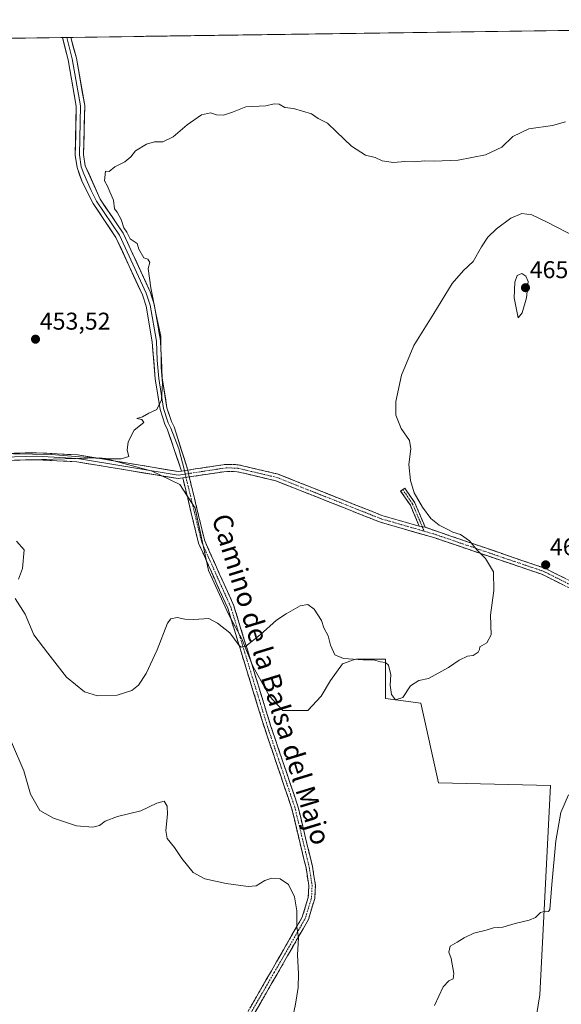
# Model space of a CAD drawing. Units: metres. Extents: x 598281 to 601763, y 4652781 to 4655142.
# Drawn here: x 599859 to 600082, y 4654718 to 4655124 of the extents above; entities that cross this region are included whole.
import ezdxf
from ezdxf.enums import TextEntityAlignment as Align

# ---------------------------------------------------------------- set-up
doc = ezdxf.new("R2010")
doc.units = ezdxf.units.M
doc.header["$MEASUREMENT"] = 0
doc.linetypes.add('TRAZO_Y_PUNTO', pattern=[1, 0.5, -0.25, 0, -0.25])
doc.linetypes.add('TRAZOSX2', pattern=[1.5, 1, -0.5])
for name, color, linetype, lineweight in [('Camino', 19, 'TRAZOSX2', 0), ('Camino Cxs', 19, 'Continuous', 0), ('Camino eje', 19, 'TRAZO_Y_PUNTO', 0), ('Carátula', 7, 'Continuous', 5), ('Cultivos herbáceos CxS', 92, 'Continuous', 0), ('Cultivos leñosos CxS', 92, 'Continuous', 0), ('Curva de nivel normal', 36, 'Continuous', 0), ('Layer 0', 7, 'Continuous', 0), ('Municipio CxS', 142, 'Continuous', 0), ('Punto de cota en terreno', 7, 'Continuous', 0), ('Rótulo de punto de cota en terreno', 19, 'Continuous', 0), ('Texto cartográfico', 19, 'Continuous', 0)]:
    doc.layers.add(name, color=color, linetype=linetype, lineweight=lineweight)
doc.styles.add('Arial', font='txt', dxfattribs={"height": 0.2})

# ---------------------------------------------------------------- blocks, each defined once
blk = doc.blocks.new('*U153')
at = {"layer": 'Cultivos leñosos CxS', "color": 92, "linetype": 'Continuous', "lineweight": 0}
for points in [[(600070.94, 4654709.51, 468.5), (600072.98, 4654721.47, 467.78), (600077.3, 4654807.83, 463.73), (600031.21, 4654808.86, 462.83), (600023.94, 4654841.72, 460.97), (600009.28, 4654843.64, 460.42), (600009.28, 4654859.87, 459.87), (600005.46, 4654859.87, 459.99), (599997.07, 4654859.87, 460.11), (599996.61, 4654859.71, 460.14), (599991.64, 4654857.9, 460.29), (599986.7, 4654850.99, 460.35), (599982.75, 4654844.57, 460.5), (599977.32, 4654838.65, 460.91), (599971.89, 4654838.65, 461.17), (599966.96, 4654838.65, 461.4), (599961.53, 4654844.57, 461.45), (599954.62, 4654856.91, 460.8), (599950.18, 4654868.26, 459.97), (599944.75, 4654878.13, 459.33), (599936.36, 4654896.39, 457.89), (599930.93, 4654922.06, 456.69), (599924.52, 4654931.93, 456.11), (599913.16, 4654937.36, 455.54), (599894.9, 4654942.29, 455.2), (599871.71, 4654944.27, 455.44), (599840.12, 4654944.76, 454.9)], [(599598.01, 4655112.25, 455.78), (600396.32, 4655123.52, 462.39)]]:
    blk.add_polyline3d(points, dxfattribs=at)
blk = doc.blocks.new('*U155')
at = {"layer": 'Cultivos herbáceos CxS', "color": 92, "linetype": 'Continuous', "lineweight": 0}
blk.add_polyline3d([(599840.1189, 4654944.7599, 454.8968), (599871.7059, 4654944.2661, 455.4364), (599894.9027, 4654942.2915, 455.2007), (599913.1639, 4654937.3561, 455.5376), (599924.5155, 4654931.9273, 456.1143), (599930.9313, 4654922.0565, 456.6866), (599936.3599, 4654896.3933, 457.8882), (599944.7501, 4654878.1327, 459.3346), (599950.1787, 4654868.2619, 459.9719), (599954.6205, 4654856.9109, 460.7981), (599961.5301, 4654844.5725, 461.4522), (599966.9589, 4654838.6503, 461.4032), (599971.8945, 4654838.6503, 461.1744), (599977.3235, 4654838.6501, 460.908), (599982.7527, 4654844.5723, 460.4978), (599986.7011, 4654850.9883, 460.3462), (599991.6367, 4654857.8975, 460.2907), (599996.6133, 4654859.7071, 460.1435), (599997.0657, 4654859.8715, 460.115), (600005.4561, 4654859.8715, 459.9853), (600009.2825, 4654859.8715, 459.8654), (600009.2823, 4654843.6367, 460.4204), (600023.9447, 4654841.7241, 460.9666), (600031.2053, 4654808.8551, 462.8276), (600077.3007, 4654807.8305, 463.7332), (600072.9775, 4654721.4663, 467.7793), (600070.9423, 4654709.5119, 468.4976)], dxfattribs=at)
blk = doc.blocks.new('*U194')
at = {"layer": 'Curva de nivel normal', "color": 36, "linetype": 'Continuous', "lineweight": 0}
for points in [[(600087.31, 4655034.07, 460), (600075.92, 4655040, 460), (600069.64, 4655043, 460), (600065.44, 4655043.59, 460), (600060.94, 4655041.75, 460), (600055.11, 4655037.33, 460), (600051.55, 4655033.8, 460), (600048.89, 4655029.87, 460), (600045.38, 4655023.8, 460), (600041.44, 4655020.17, 460), (600036.77, 4655014.7, 460), (600029.24, 4655002.31, 460), (600021, 4654989.15, 460), (600015.86, 4654976.9, 460), (600013.54, 4654966.05, 460), (600013.63, 4654960.49, 460), (600015.78, 4654955.02, 460), (600019.16, 4654950.03, 460), (600019.77, 4654946.62, 460), (600018.98, 4654940.14, 460), (600019.61, 4654933.48, 460), (600021.19, 4654928.5, 460), (600024.59, 4654922.56, 460), (600027.99, 4654917.84, 460), (600031.48, 4654915.05, 460), (600034.96, 4654913.37, 460), (600037.03, 4654912.27, 460), (600040.18, 4654911.24, 460), (600043.97, 4654908.64, 460), (600047.05, 4654904.78, 460), (600050.54, 4654901.4, 460), (600053.81, 4654895.86, 460), (600053.97, 4654888.23, 460), (600052.57, 4654877.95, 460), (600052.85, 4654869.94, 460), (600051.11, 4654866.56, 460), (600048.23, 4654864.99, 460), (600048.01, 4654863.8, 460), (600047.52, 4654862.76, 460), (600045.51, 4654861.39, 460), (600043.11, 4654861.09, 460), (600039.66, 4654859.44, 460), (600035.33, 4654856.37, 460), (600027, 4654851.93, 460), (600023.11, 4654850.99, 460), (600019.62, 4654848.82, 460), (600016.44, 4654844.03, 460), (600013.45, 4654843.12, 460), (600011.74, 4654845.35, 460), (600011.18, 4654849.07, 460), (600011.48, 4654853.42, 460), (600010.52, 4654857.32, 460), (600009.28, 4654858.53, 460), (600007.27, 4654858.81, 460), (600004.39, 4654859.59, 460), (600000.11, 4654859.61, 460), (599991.98, 4654860.08, 460), (599988.45, 4654861.63, 460), (599986.67, 4654865.69, 460), (599985.63, 4654869.49, 460), (599983.89, 4654872.74, 460), (599982.88, 4654875.74, 460), (599979.92, 4654880.44, 460), (599977.28, 4654882.46, 460), (599974.16, 4654881.82, 460), (599968.39, 4654878.49, 460), (599964.45, 4654875.97, 460), (599957.7, 4654869.87, 460), (599951.78, 4654865.26, 460), (599949.85, 4654864.76, 460), (599949.03, 4654865.51, 460), (599945.12, 4654870.71, 460), (599940.15, 4654874.71, 460), (599936.58, 4654876.61, 460), (599930.35, 4654876.25, 460), (599926.61, 4654876.3, 460), (599923.51, 4654877.04, 460), (599920.89, 4654876.45, 460), (599919.51, 4654874.76, 460), (599915.26, 4654863.66, 460), (599910.68, 4654853.94, 460), (599907.6, 4654849.19, 460), (599904.79, 4654846.9, 460), (599898.79, 4654845.03, 460), (599890.58, 4654844.69, 460), (599885.33, 4654846.42, 460), (599877.93, 4654852.44, 460), (599870.13, 4654862.31, 460), (599864.34, 4654869.85, 460), (599860.88, 4654878.4, 460), (599856.67, 4654884.85, 460)], [(599858.07, 4654892.9, 460), (599859.75, 4654897.3, 460), (599860.37, 4654904.96, 460), (599857.27, 4654908.44, 460)]]:
    blk.add_polyline3d(points, dxfattribs=at)
blk = doc.blocks.new('*U195')
at = {"layer": 'Curva de nivel normal', "color": 36, "linetype": 'Continuous', "lineweight": 0}
blk.add_polyline3d([(599853.38, 4654941.74, 455), (599891.26, 4654942.84, 455), (599895.21, 4654942.4, 455), (599900.44, 4654942.42, 455), (599903.61, 4654943.36, 455), (599902.91, 4654945.98, 455), (599903.28, 4654949.46, 455), (599905.7, 4654954.24, 455), (599909.68, 4654957.46, 455), (599908.85, 4654958.68, 455), (599906.79, 4654959.05, 455), (599909.13, 4654959.74, 455), (599911.79, 4654961.28, 455), (599915.13, 4654962.75, 455), (599917.07, 4654966.74, 455), (599917.49, 4654973.66, 455), (599916.94, 4654980.14, 455), (599916.75, 4654993.04, 455), (599914.85, 4655001.85, 455), (599912.66, 4655012.97, 455), (599911.46, 4655020.95, 455), (599912.15, 4655023.34, 455), (599911.44, 4655024.76, 455), (599909.72, 4655025.28, 455), (599907.7, 4655028.93, 455), (599907.02, 4655031.18, 455), (599904.05, 4655033.21, 455), (599902.71, 4655035.86, 455), (599901.51, 4655037.67, 455), (599900.46, 4655041.19, 455), (599898.7, 4655044.1, 455), (599897.69, 4655045.51, 455), (599897.28, 4655049.1, 455), (599895.69, 4655052.58, 455), (599894.81, 4655054.89, 455), (599893.48, 4655057.13, 455), (599893.91, 4655061.06, 455), (599895.47, 4655060.94, 455), (599897.81, 4655062.85, 455), (599901.93, 4655064.95, 455), (599904.33, 4655066.99, 455), (599906.3, 4655069.39, 455), (599910.87, 4655072.16, 455), (599914.11, 4655073.17, 455), (599917.54, 4655073.17, 455), (599921.79, 4655075.2, 455), (599927.55, 4655080.13, 455), (599933.48, 4655084.27, 455), (599937.21, 4655085.18, 455), (599939.62, 4655084.26, 455), (599942.56, 4655084.12, 455), (599946.28, 4655085.33, 455), (599951.78, 4655087.6, 455), (599960, 4655087.94, 455), (599963.45, 4655088.81, 455), (599965.45, 4655088.63, 455), (599967.81, 4655087.3, 455), (599971.37, 4655086.86, 455), (599978.86, 4655084.68, 455), (599981.57, 4655082.73, 455), (599985.42, 4655080.91, 455), (599989.1, 4655077.23, 455), (599995.37, 4655071.42, 455), (600001.14, 4655067.63, 455), (600005.12, 4655066.72, 455), (600007.99, 4655065.36, 455), (600012.62, 4655064.57, 455), (600017.27, 4655065.06, 455), (600021.23, 4655064.91, 455), (600025.39, 4655065.29, 455), (600029.44, 4655065.15, 455), (600039.23, 4655065.64, 455), (600050.59, 4655067.76, 455), (600057.23, 4655071.02, 455), (600061.77, 4655075.3, 455), (600068.44, 4655078.56, 455), (600078.11, 4655079.92, 455), (600083.44, 4655081.39, 455)], dxfattribs=at)
blk = doc.blocks.new('*U199')
at = {"layer": 'Curva de nivel normal', "color": 36, "linetype": 'Continuous', "lineweight": 0}
for points in [[(600084.72, 4654803.98, 465), (600081.58, 4654796.65, 465), (600079.48, 4654784.99, 465), (600077.84, 4654766.94, 465), (600077.02, 4654756.6, 465), (600076.47, 4654755.75, 465), (600075.06, 4654756, 465), (600073.26, 4654755.46, 465), (600071.11, 4654753.35, 465), (600068.54, 4654752.21, 465), (600062.82, 4654750.87, 465), (600057.62, 4654749.38, 465), (600053.77, 4654749.12, 465), (600050.77, 4654748.15, 465), (600045.77, 4654746.84, 465), (600041.7, 4654744.98, 465), (600038.8, 4654743.12, 465), (600035.99, 4654741.52, 465), (600035.4, 4654739.08, 465), (600036.32, 4654736.47, 465), (600037.47, 4654730.29, 465), (600037.16, 4654728.07, 465), (600035.44, 4654727.28, 465), (600033.11, 4654724.8, 465), (600029.5, 4654717.04, 465)], [(599970.61, 4654709.73, 465), (599972.18, 4654717.62, 465), (599973.33, 4654724.54, 465), (599973.53, 4654730.06, 465), (599973.03, 4654737.89, 465), (599973.52, 4654744.89, 465), (599972.78, 4654749.66, 465), (599972.74, 4654756.11, 465), (599971.88, 4654761.83, 465), (599969.34, 4654766.88, 465), (599965.96, 4654769.25, 465), (599962.47, 4654769.59, 465), (599959.56, 4654768.6, 465), (599956.01, 4654766.44, 465), (599952.71, 4654766.1, 465), (599943.66, 4654767.31, 465), (599934.87, 4654769.27, 465), (599930.05, 4654771.93, 465), (599925.35, 4654777.71, 465), (599922.32, 4654782.18, 465), (599919.36, 4654785.88, 465), (599918.75, 4654789.27, 465), (599919.48, 4654796, 465), (599919.39, 4654799.24, 465), (599918.11, 4654801.26, 465), (599915.1, 4654800.44, 465), (599908.52, 4654797.25, 465), (599898.86, 4654795.03, 465), (599893.81, 4654793, 465), (599891.46, 4654791.24, 465), (599888.69, 4654790.56, 465), (599881.98, 4654791.09, 465), (599872.45, 4654794.3, 465), (599866.91, 4654797.43, 465), (599863.02, 4654804.14, 465), (599860.25, 4654813.77, 465), (599855.27, 4654825.62, 465)]]:
    blk.add_polyline3d(points, dxfattribs=at)
blk = doc.blocks.new('5PATER')
at = {"layer": 'Carátula', "linetype": 'Continuous', "lineweight": 5}
h = blk.add_hatch(color=250, dxfattribs=at)
edge = h.paths.add_edge_path()
edge.add_ellipse((0, 0.01), major_axis=(-1.33, -1.34), ratio=0.999422, start_angle=0, end_angle=360)

msp = doc.modelspace()

# ---------------------------------------------------------------- linework, layer by layer
at = {"layer": 'Camino', "color": 19, "linetype": 'TRAZOSX2', "lineweight": 0}
for points in [[(599927.93, 4654937.82), (599930.98, 4654938.28), (599943.55, 4654940.18), (599948.56, 4654940.03), (599965.05, 4654936.12), (600007.82, 4654919.15), (600023.24, 4654914.69)], [(599928.46, 4654934.98), (599934.82, 4654908.62), (599946.84, 4654881.82), (599962.11, 4654832.07), (599973.23, 4654799.24), (599979.21, 4654774.36), (599980.43, 4654766.72), (599980.17, 4654761.17), (599977.53, 4654752.47), (599964.64, 4654729.99), (599951.15, 4654706.56), (599942.91, 4654696.68), (599923.12, 4654680.04), (599917.82, 4654673.09), (599904.71, 4654651.8), (599901.18, 4654616.12), (599898.23, 4654574.47), (599899.59, 4654559.58)], [(600331.83, 4654855.52), (600319.78, 4654855.56), (600282.82, 4654853.96), (600247.66, 4654855.07), (600191.9, 4654860.9), (600152.76, 4654869.46), (600129.26, 4654872.18), (600115.82, 4654874.69), (600105.92, 4654877.62), (600100.23, 4654880.28), (600086.42, 4654888.54), (600074.78, 4654894.35), (600073.71, 4654894.89), (600029.22, 4654909.97), (600006.89, 4654916.43), (599964.18, 4654933.36), (599948.18, 4654937.16), (599943.72, 4654937.29), (599928.46, 4654934.98)], [(599896.76, 4654560.81), (599895.52, 4654574.44), (599898.48, 4654616.34), (599901.5, 4654650.69), (599902.25, 4654652.95), (599915.59, 4654674.62), (599921.15, 4654681.92), (599940.99, 4654698.59), (599948.93, 4654708.11), (599962.3, 4654731.34), (599975.03, 4654753.54), (599977.48, 4654761.64), (599977.72, 4654766.57), (599976.56, 4654773.83), (599970.63, 4654798.49), (599959.53, 4654831.24), (599944.3, 4654880.86), (599932.25, 4654907.74), (599925.78, 4654934.58)], [(600023.24, 4654914.69), (600019.57, 4654923.32), (600015.53, 4654929.17), (600016.4, 4654929.77)], [(600016.4, 4654929.77), (600017.26, 4654930.37), (600021.43, 4654924.34), (600025.7, 4654914.22)], [(600025.7, 4654914.22), (600030.09, 4654912.71), (600074.94, 4654897.34), (600087.74, 4654890.95), (600101.52, 4654882.71), (600106.89, 4654880.19), (600116.47, 4654877.36), (600129.67, 4654874.89), (600153.21, 4654872.17), (600192.34, 4654863.62), (600247.85, 4654857.81), (600282.8, 4654856.7), (600319.72, 4654858.31), (600347.45, 4654858.2), (600404.08, 4654855.62)]]:
    msp.add_lwpolyline(points, dxfattribs=at)
at = {"layer": 'Camino Cxs', "color": 19, "linetype": 'Continuous', "lineweight": 0}
for points in [[(599928.46, 4654934.98), (599925.78, 4654934.58)], [(599927.93, 4654937.82), (599928.46, 4654934.98)], [(600023.24, 4654914.69), (600025.7, 4654914.22)], [(600023.24, 4654914.69), (600025.7, 4654914.22)]]:
    msp.add_lwpolyline(points, dxfattribs=at)
for points in [[(600082.54, 4654890.48, 461.59), (600078.66, 4654892.41, 461.35), (600074.78, 4654894.35, 461.2), (600073.71, 4654894.89, 461.15), (600069.26, 4654896.4, 460.91), (600064.81, 4654897.91, 460.64), (600060.36, 4654899.41, 460.38), (600055.91, 4654900.92, 460.18), (600051.47, 4654902.43, 460.03), (600047.02, 4654903.94, 459.94), (600042.57, 4654905.45, 459.75), (600038.12, 4654906.95, 459.54), (600033.67, 4654908.46, 459.41), (600029.22, 4654909.97, 459.32), (600024.75, 4654911.26, 459.16), (600020.29, 4654912.55, 458.8), (600015.82, 4654913.85, 458.3), (600011.36, 4654915.14, 457.99), (600006.89, 4654916.43, 457.93), (600002.62, 4654918.12, 457.77), (599998.35, 4654919.82, 457.6), (599994.08, 4654921.51, 457.56), (599989.81, 4654923.2, 457.43), (599985.54, 4654924.9, 457.28), (599981.26, 4654926.59, 457.19), (599976.99, 4654928.28, 457.08), (599972.72, 4654929.97, 456.98), (599968.45, 4654931.67, 456.88), (599964.18, 4654933.36, 456.72), (599960.18, 4654934.31, 456.61), (599956.18, 4654935.26, 456.54), (599952.18, 4654936.21, 456.48), (599948.18, 4654937.16, 456.42), (599943.72, 4654937.29, 456.34), (599939.91, 4654936.71, 456.25), (599936.09, 4654936.14, 456.14), (599932.28, 4654935.56, 455.96), (599928.46, 4654934.98, 455.78), (599927.93, 4654937.82, 455.67), (599930.98, 4654938.28, 455.81), (599935.17, 4654938.91, 456.04), (599939.36, 4654939.55, 456.22), (599943.55, 4654940.18, 456.32), (599946.06, 4654940.11, 456.36), (599948.56, 4654940.03, 456.4), (599952.68, 4654939.05, 456.51), (599956.81, 4654938.08, 456.65), (599960.93, 4654937.1, 456.7), (599965.05, 4654936.12, 456.76), (599969.33, 4654934.42, 456.9), (599973.6, 4654932.73, 457.05), (599977.88, 4654931.03, 457.12), (599982.16, 4654929.33, 457.24), (599986.44, 4654927.64, 457.46), (599990.71, 4654925.94, 457.49), (599994.99, 4654924.24, 457.7), (599999.27, 4654922.54, 457.8), (600003.54, 4654920.85, 457.86), (600007.82, 4654919.15, 458.1), (600011.68, 4654918.04, 458.32), (600015.53, 4654916.92, 458.47), (600019.39, 4654915.81, 458.73), (600023.24, 4654914.69, 458.99), (600023.24, 4654914.69, 458.99), (600025.7, 4654914.22, 459.1), (600030.09, 4654912.71, 459.28), (600034.58, 4654911.17, 459.74), (600039.06, 4654909.64, 459.83), (600043.55, 4654908.1, 459.87), (600048.03, 4654906.56, 460.11), (600052.52, 4654905.03, 460.26), (600057, 4654903.49, 460.38), (600061.49, 4654901.95, 460.68), (600065.97, 4654900.41, 460.85), (600070.46, 4654898.88, 460.96), (600074.94, 4654897.34, 461.18), (600079.21, 4654895.21, 461.4), (600083.47, 4654893.08, 461.51)], [(599953.39, 4654715.85, 466.59), (599955.62, 4654719.73, 466.58), (599957.84, 4654723.6, 466.63), (599960.07, 4654727.47, 466.49), (599962.3, 4654731.34, 466.36), (599964.42, 4654735.04, 466.21), (599966.54, 4654738.74, 465.89), (599968.67, 4654742.44, 465.69), (599970.79, 4654746.14, 465.31), (599972.91, 4654749.84, 464.87), (599975.03, 4654753.54, 464.45), (599976.26, 4654757.59, 464.05), (599977.48, 4654761.64, 463.59), (599977.72, 4654766.57, 463.17), (599977.14, 4654770.2, 462.98), (599976.56, 4654773.83, 462.79), (599975.57, 4654777.94, 462.76), (599974.58, 4654782.05, 462.84), (599973.6, 4654786.16, 462.79), (599972.61, 4654790.27, 462.59), (599971.62, 4654794.38, 462.45), (599970.63, 4654798.49, 462.44), (599969.04, 4654803.17, 462.54), (599967.46, 4654807.85, 462.51), (599965.87, 4654812.53, 462.24), (599964.29, 4654817.2, 462.34), (599962.7, 4654821.88, 462.24), (599961.12, 4654826.56, 462.13), (599959.53, 4654831.24, 462.25), (599958.15, 4654835.75, 462.2), (599956.76, 4654840.26, 461.78), (599955.38, 4654844.77, 461.45), (599953.99, 4654849.28, 461.27), (599952.61, 4654853.79, 460.81), (599951.22, 4654858.31, 460.42), (599949.84, 4654862.82, 460.42), (599948.45, 4654867.33, 460), (599947.07, 4654871.84, 459.44), (599945.68, 4654876.35, 459.03), (599944.3, 4654880.86, 458.76), (599942.29, 4654885.34, 458.45), (599940.28, 4654889.82, 458.07), (599938.28, 4654894.3, 457.83), (599936.27, 4654898.78, 457.5), (599934.26, 4654903.26, 457.25), (599932.25, 4654907.74, 457.02), (599931.17, 4654912.21, 456.71), (599930.09, 4654916.69, 456.52), (599929.02, 4654921.16, 456.49), (599927.94, 4654925.63, 456.28), (599926.86, 4654930.11, 455.84), (599925.78, 4654934.58, 455.67), (599928.46, 4654934.98, 455.78), (599929.52, 4654930.59, 456), (599930.58, 4654926.19, 456.24), (599931.64, 4654921.8, 456.3), (599932.7, 4654917.41, 456.51), (599933.76, 4654913.01, 456.79), (599934.82, 4654908.62, 457.05), (599936.82, 4654904.15, 457.25), (599938.83, 4654899.69, 457.49), (599940.83, 4654895.22, 457.79), (599942.83, 4654890.75, 458.05), (599944.84, 4654886.29, 458.38), (599946.84, 4654881.82, 458.64), (599948.23, 4654877.3, 458.96), (599949.62, 4654872.77, 459.37), (599951, 4654868.25, 459.7), (599952.39, 4654863.73, 460.06), (599953.78, 4654859.21, 460.37), (599955.17, 4654854.68, 460.72), (599956.56, 4654850.16, 460.93), (599957.95, 4654845.64, 461.16), (599959.33, 4654841.12, 461.55), (599960.72, 4654836.59, 461.8), (599962.11, 4654832.07, 461.83), (599963.7, 4654827.38, 461.77), (599965.29, 4654822.69, 461.75), (599966.88, 4654818, 461.79), (599968.46, 4654813.31, 461.82), (599970.05, 4654808.62, 461.96), (599971.64, 4654803.93, 461.96), (599973.23, 4654799.24, 462.07), (599974.23, 4654795.09, 462.12), (599975.22, 4654790.95, 462.22), (599976.22, 4654786.8, 462.33), (599977.22, 4654782.65, 462.39), (599978.21, 4654778.51, 462.43), (599979.21, 4654774.36, 462.52), (599979.82, 4654770.54, 462.66), (599980.43, 4654766.72, 462.81), (599980.3, 4654763.95, 463), (599980.17, 4654761.17, 463.29), (599978.85, 4654756.82, 463.84), (599977.53, 4654752.47, 464.15), (599975.38, 4654748.72, 464.49), (599973.23, 4654744.98, 464.9), (599971.09, 4654741.23, 465.25), (599968.94, 4654737.48, 465.5), (599966.79, 4654733.74, 465.84), (599964.64, 4654729.99, 465.93), (599962.39, 4654726.09, 465.99), (599960.14, 4654722.18, 466.08), (599957.9, 4654718.28, 466.08), (599955.65, 4654714.37, 466.09)]]:
    msp.add_polyline3d(points, dxfattribs=at)
msp.add_polyline3d([(600025.7, 4654914.22, 459.1), (600023.24, 4654914.69, 458.99), (600021.41, 4654919.01, 459.03), (600019.57, 4654923.32, 459.29), (600017.55, 4654926.25, 459.31), (600015.53, 4654929.17, 459.14), (600017.26, 4654930.37, 459.32), (600019.35, 4654927.36, 459.51), (600021.43, 4654924.34, 459.44), (600022.85, 4654920.97, 459.45), (600024.28, 4654917.59, 459.33), (600025.7, 4654914.22, 459.1)], close=True, dxfattribs=at)
at = {"layer": 'Camino eje', "color": 19, "linetype": 'TRAZO_Y_PUNTO', "lineweight": 0}
for points in [[(599927.12, 4654934.78), (599933.54, 4654908.18), (599945.57, 4654881.34), (599960.82, 4654831.66), (599971.93, 4654798.87), (599977.89, 4654774.1), (599979.08, 4654766.65), (599978.83, 4654761.41), (599976.28, 4654753.01), (599963.47, 4654730.67), (599950.04, 4654707.34), (599941.95, 4654697.64), (599922.14, 4654680.98), (599916.71, 4654673.86), (599903.48, 4654652.38), (599903.11, 4654651.25), (599901.34, 4654633.41), (599899.83, 4654616.23), (599896.88, 4654574.46), (599898.18, 4654560.2)], [(599928.19, 4654936.4), (599926.8, 4654936.19)], [(599926.8, 4654936.19), (599927.12, 4654934.78)], [(600025.25, 4654912.61), (600007.36, 4654917.79), (599964.62, 4654934.74), (599948.37, 4654938.6), (599943.64, 4654938.74), (599928.19, 4654936.4)], [(600016.4, 4654929.77), (600020.5, 4654923.83), (600024.47, 4654914.46)], [(600024.47, 4654914.46), (600025.25, 4654912.61)], [(600025.25, 4654912.61), (600029.66, 4654911.34), (600058.36, 4654901.5), (600074.33, 4654896.12), (600087.08, 4654889.75), (600100.88, 4654881.5), (600106.41, 4654878.91), (600116.15, 4654876.03), (600129.47, 4654873.54), (600152.99, 4654870.82), (600192.12, 4654862.26), (600247.76, 4654856.44), (600282.81, 4654855.33), (600319.75, 4654856.94), (600336.75, 4654856.87)]]:
    msp.add_lwpolyline(points, dxfattribs=at)
at = {"layer": 'Cultivos herbáceos CxS', "color": 92, "linetype": 'Continuous', "lineweight": 0}
msp.add_polyline3d([(599840.12, 4654944.76, 454.9), (599871.71, 4654944.27, 455.44), (599894.9, 4654942.29, 455.2), (599913.16, 4654937.36, 455.54), (599924.52, 4654931.93, 456.11), (599930.93, 4654922.06, 456.69), (599936.36, 4654896.39, 457.89), (599944.75, 4654878.13, 459.33), (599950.18, 4654868.26, 459.97), (599954.62, 4654856.91, 460.8), (599961.53, 4654844.57, 461.45), (599966.96, 4654838.65, 461.4), (599971.89, 4654838.65, 461.17), (599977.32, 4654838.65, 460.91), (599982.75, 4654844.57, 460.5), (599986.7, 4654850.99, 460.35), (599991.64, 4654857.9, 460.29), (599996.61, 4654859.71, 460.14), (599997.07, 4654859.87, 460.11), (600005.46, 4654859.87, 459.99), (600009.28, 4654859.87, 459.87), (600009.28, 4654843.64, 460.42), (600023.94, 4654841.72, 460.97), (600031.21, 4654808.86, 462.83), (600077.3, 4654807.83, 463.73), (600072.98, 4654721.47, 467.78), (600070.94, 4654709.51, 468.5)], dxfattribs=at)
at = {"layer": 'Cultivos leñosos CxS', "color": 92, "linetype": 'Continuous', "lineweight": 0}
for points in [[(600396.32, 4655123.52, 462.39), (599598.01, 4655112.25, 455.78)], [(599840.12, 4654944.76, 454.9), (599871.71, 4654944.27, 455.44), (599894.9, 4654942.29, 455.2), (599913.16, 4654937.36, 455.54), (599924.52, 4654931.93, 456.11), (599930.93, 4654922.06, 456.69), (599936.36, 4654896.39, 457.89), (599944.75, 4654878.13, 459.33), (599950.18, 4654868.26, 459.97), (599954.62, 4654856.91, 460.8), (599961.53, 4654844.57, 461.45), (599966.96, 4654838.65, 461.4), (599971.89, 4654838.65, 461.17), (599977.32, 4654838.65, 460.91), (599982.75, 4654844.57, 460.5), (599986.7, 4654850.99, 460.35), (599991.64, 4654857.9, 460.29), (599996.61, 4654859.71, 460.14), (599997.07, 4654859.87, 460.11), (600005.46, 4654859.87, 459.99), (600009.28, 4654859.87, 459.87), (600009.28, 4654843.64, 460.42), (600023.94, 4654841.72, 460.97), (600031.21, 4654808.86, 462.83), (600077.3, 4654807.83, 463.73), (600072.98, 4654721.47, 467.78), (600070.94, 4654709.51, 468.5)]]:
    msp.add_polyline3d(points, dxfattribs=at)
at = {"layer": 'Curva de nivel normal', "color": 36, "linetype": 'Continuous', "lineweight": 0}
msp.add_polyline3d([(600064.03, 4655000.53, 465), (600065.64, 4655002.65, 465), (600067.47, 4655008.79, 465), (600068.08, 4655015.59, 465), (600067.13, 4655017.77, 465), (600065.51, 4655018.85, 465), (600063.61, 4655018.04, 465), (600062.56, 4655015.29, 465), (600062.3, 4655008.81, 465), (600064.03, 4655000.53, 465)], dxfattribs=at)
at = {"layer": 'Layer 0', "linetype": 'Continuous', "lineweight": 0}
for points in [[(599877.95, 4655116.2), (599876.18, 4655116.18)], [(599925.24, 4654937.41), (599919.55, 4654954.42), (599918.44, 4654956.76), (599916.4, 4654962.86), (599914.42, 4654975.47), (599913.2, 4654990.63), (599910.7, 4655005.35), (599909.14, 4655010.07), (599898.26, 4655033.77), (599888.79, 4655047.78), (599884.28, 4655056.7), (599882.26, 4655062.51), (599881.5, 4655067.66), (599881.91, 4655087.88), (599878.56, 4655106.97), (599876.18, 4655116.18)], [(599879.71, 4655116.23), (599877.95, 4655116.2)], [(599926.5, 4654937.6), (599924.14, 4654946.62), (599920.86, 4654955.06), (599919.79, 4654957.31), (599917.82, 4654963.21), (599915.88, 4654975.62), (599915.27, 4654983.2), (599914.9, 4654990.92), (599912.38, 4655005.77), (599910.74, 4655010.7), (599899.77, 4655034.62), (599890.28, 4655048.65), (599888.02, 4655053.11), (599884.95, 4655060.02), (599883.94, 4655062.92), (599883.22, 4655067.77), (599883.64, 4655088.01), (599880.24, 4655107.34), (599877.95, 4655116.2)], [(599879.71, 4655116.23), (599881.92, 4655107.7), (599885.36, 4655088.14), (599884.94, 4655067.88), (599885.61, 4655063.33), (599891.76, 4655049.52), (599901.27, 4655035.46), (599912.34, 4655011.33), (599914.05, 4655006.18), (599916.59, 4654991.21), (599917.33, 4654975.77), (599919.24, 4654963.55), (599921.14, 4654957.85), (599922.17, 4654955.7), (599927.93, 4654937.82)], [(599401.65, 4654972.68), (599408.17, 4654969.59), (599438.46, 4654948.51), (599451.97, 4654943.18), (599461.7, 4654940.97), (599481.57, 4654939.01), (599503.65, 4654935.77), (599540.59, 4654937.44), (599571.3, 4654939.41), (599609.67, 4654938.13), (599686.58, 4654927.82), (599720.38, 4654924.15), (599735.35, 4654923.14), (599758.46, 4654924.42), (599782.43, 4654927.44), (599796.14, 4654931.02), (599821.42, 4654939.16), (599851.72, 4654944.63), (599865.48, 4654944.97), (599882.51, 4654944.08), (599923.89, 4654937.21), (599925.24, 4654937.41)], [(599711.36, 4654923.68), (599720.25, 4654922.72), (599735.35, 4654921.7), (599758.59, 4654922.99), (599782.7, 4654926.03), (599796.54, 4654929.64), (599821.77, 4654937.76), (599851.87, 4654943.2), (599865.46, 4654943.53), (599882.35, 4654942.65), (599923.88, 4654935.75), (599926.8, 4654936.19)], [(599713, 4654922.1), (599720.12, 4654921.28), (599735.34, 4654920.25), (599758.72, 4654921.55), (599782.97, 4654924.61), (599796.94, 4654928.25), (599822.12, 4654936.36), (599852.01, 4654941.76), (599865.44, 4654942.09), (599882.19, 4654941.22), (599923.87, 4654934.29), (599925.78, 4654934.58)], [(599927.93, 4654937.82), (599925.24, 4654937.41)], [(599927.93, 4654937.82), (599925.24, 4654937.41)], [(599928.46, 4654934.98), (599925.78, 4654934.58)], [(599926.8, 4654936.19), (599926.5, 4654937.6)], [(599927.93, 4654937.82), (599928.46, 4654934.98)]]:
    msp.add_lwpolyline(points, dxfattribs=at)
msp.add_polyline3d([(599927.93, 4654937.82, 455.67), (599925.24, 4654937.41, 455.58), (599923.82, 4654941.66, 455.43), (599922.4, 4654945.92, 455.34), (599920.97, 4654950.17, 455.28), (599919.55, 4654954.42, 455.21), (599918.44, 4654956.76, 455.15), (599917.42, 4654959.81, 455.06), (599916.4, 4654962.86, 454.97), (599915.74, 4654967.06, 454.96), (599915.08, 4654971.27, 454.9), (599914.42, 4654975.47, 454.83), (599914.12, 4654979.26, 454.79), (599913.81, 4654983.05, 454.76), (599913.51, 4654986.84, 454.69), (599913.2, 4654990.63, 454.65), (599912.37, 4654995.54, 454.62), (599911.53, 4655000.44, 454.57), (599910.7, 4655005.35, 454.54), (599909.14, 4655010.07, 454.52), (599907.33, 4655014.02, 454.42), (599905.51, 4655017.97, 454.31), (599903.7, 4655021.92, 454.26), (599901.89, 4655025.87, 454.14), (599900.07, 4655029.82, 454.06), (599898.26, 4655033.77, 453.92), (599895.89, 4655037.27, 453.84), (599893.53, 4655040.78, 453.71), (599891.16, 4655044.28, 453.46), (599888.79, 4655047.78, 453.4), (599886.54, 4655052.24, 453.28), (599884.28, 4655056.7, 453.15), (599883.27, 4655059.61, 453.06), (599882.26, 4655062.51, 452.97), (599881.88, 4655065.09, 452.88), (599881.5, 4655067.66, 452.78), (599881.58, 4655071.7, 452.65), (599881.66, 4655075.75, 452.5), (599881.75, 4655079.79, 452.3), (599881.83, 4655083.84, 451.97), (599881.91, 4655087.88, 451.64), (599881.07, 4655092.65, 451.34), (599880.24, 4655097.43, 451.15), (599879.4, 4655102.2, 450.99), (599878.56, 4655106.97, 450.85), (599877.37, 4655111.58, 450.74), (599876.18, 4655116.18, 450.57), (599879.71, 4655116.23, 451), (599880.82, 4655111.97, 451.14), (599881.92, 4655107.7, 451.15), (599882.78, 4655102.81, 451.37), (599883.64, 4655097.92, 451.67), (599884.5, 4655093.03, 451.76), (599885.36, 4655088.14, 451.98), (599885.28, 4655084.09, 452.3), (599885.19, 4655080.04, 452.51), (599885.11, 4655075.98, 452.7), (599885.02, 4655071.93, 452.87), (599884.94, 4655067.88, 453.01), (599885.61, 4655063.33, 453.2), (599887.15, 4655059.88, 453.45), (599888.69, 4655056.43, 453.81), (599890.22, 4655052.97, 453.81), (599891.76, 4655049.52, 453.77), (599894.14, 4655046.01, 454.04), (599896.52, 4655042.49, 454.14), (599898.89, 4655038.98, 454.41), (599901.27, 4655035.46, 454.47), (599903.12, 4655031.44, 454.46), (599904.96, 4655027.42, 454.67), (599906.81, 4655023.4, 454.59), (599908.65, 4655019.37, 454.63), (599910.5, 4655015.35, 454.8), (599912.34, 4655011.33, 454.85), (599913.2, 4655008.76, 454.84), (599914.05, 4655006.18, 454.93), (599914.69, 4655002.44, 454.97), (599915.32, 4654998.7, 454.91), (599915.96, 4654994.95, 454.87), (599916.59, 4654991.21, 454.86), (599916.78, 4654987.35, 454.88), (599916.96, 4654983.49, 454.96), (599917.15, 4654979.63, 454.96), (599917.33, 4654975.77, 454.98), (599917.97, 4654971.7, 455.07), (599918.6, 4654967.62, 455.17), (599919.24, 4654963.55, 455.15), (599920.19, 4654960.7, 455.2), (599921.14, 4654957.85, 455.24), (599922.17, 4654955.7, 455.33), (599923.61, 4654951.23, 455.47), (599925.05, 4654946.76, 455.47), (599926.49, 4654942.29, 455.51), (599927.93, 4654937.82, 455.67)], close=True, dxfattribs=at)
msp.add_polyline3d([(599856.31, 4654944.74, 454.6), (599860.89, 4654944.86, 454.67), (599865.48, 4654944.97, 454.71), (599869.74, 4654944.75, 454.77), (599874, 4654944.53, 454.8), (599878.25, 4654944.3, 454.84), (599882.51, 4654944.08, 454.88), (599887.11, 4654943.32, 454.94), (599891.71, 4654942.55, 454.99), (599896.3, 4654941.79, 455.13), (599900.9, 4654941.03, 455.03), (599905.5, 4654940.26, 455.07), (599910.1, 4654939.5, 455.16), (599914.69, 4654938.74, 455.28), (599919.29, 4654937.97, 455.43), (599923.89, 4654937.21, 455.56), (599925.24, 4654937.41, 455.58), (599927.93, 4654937.82, 455.67), (599928.46, 4654934.98, 455.78), (599925.78, 4654934.58, 455.67), (599923.87, 4654934.29, 455.64), (599919.24, 4654935.06, 455.54), (599914.61, 4654935.83, 455.52), (599909.98, 4654936.6, 455.52), (599905.35, 4654937.37, 455.37), (599900.71, 4654938.14, 455.26), (599896.08, 4654938.91, 455.58), (599891.45, 4654939.68, 455.45), (599886.82, 4654940.45, 455.39), (599882.19, 4654941.22, 455.35), (599878, 4654941.44, 455.34), (599873.82, 4654941.66, 455.3), (599869.63, 4654941.87, 455.25), (599865.44, 4654942.09, 455.18), (599860.96, 4654941.98, 455.19), (599856.49, 4654941.87, 455.14)], dxfattribs=at)
at = {"layer": 'Municipio CxS', "color": 142, "linetype": 'Continuous', "lineweight": 0}
msp.add_polyline3d([(599855.58, 4655115.88, 450.09), (599860.58, 4655115.96, 450.18), (599865.58, 4655116.03, 450.28), (599870.58, 4655116.1, 450.33), (599875.57, 4655116.17, 450.54), (599880.57, 4655116.24, 451.12), (599885.57, 4655116.31, 451.67), (599890.57, 4655116.38, 452.07), (599895.57, 4655116.45, 452.36), (599900.57, 4655116.52, 452.7), (599905.57, 4655116.59, 453.07), (599910.56, 4655116.66, 453.27), (599915.56, 4655116.73, 453.39), (599920.56, 4655116.8, 453.55), (599925.56, 4655116.87, 453.72), (599930.56, 4655116.94, 453.82), (599935.56, 4655117.01, 453.9), (599940.55, 4655117.08, 454), (599945.55, 4655117.16, 454.08), (599950.55, 4655117.23, 454.14), (599955.55, 4655117.3, 454.18), (599960.55, 4655117.37, 454.17), (599965.55, 4655117.44, 454.1), (599970.55, 4655117.51, 453.95), (599975.54, 4655117.58, 453.73), (599980.54, 4655117.65, 453.56), (599985.54, 4655117.72, 453.25), (599990.54, 4655117.79, 452.78), (599995.54, 4655117.86, 452.4), (600000.54, 4655117.93, 452.19), (600005.54, 4655118, 452.07), (600010.53, 4655118.07, 452.05), (600015.53, 4655118.14, 452.07), (600020.53, 4655118.21, 452.07), (600025.53, 4655118.28, 452.06), (600030.53, 4655118.36, 452.07), (600035.53, 4655118.43, 452.1), (600040.53, 4655118.5, 452.17), (600045.52, 4655118.57, 452.22), (600050.52, 4655118.64, 452.31), (600055.52, 4655118.71, 452.36), (600060.52, 4655118.78, 452.42), (600065.52, 4655118.85, 452.68), (600070.52, 4655118.92, 452.93), (600075.51, 4655118.99, 453.08), (600080.51, 4655119.06, 453.28), (600085.51, 4655119.13, 453.44)], dxfattribs=at)

# ---------------------------------------------------------------- block references
at = {"layer": 'Cultivos herbáceos CxS', "color": 92, "linetype": 'Continuous', "lineweight": 0}
msp.add_blockref('*U155', (0, 0), dxfattribs=at)
at = {"layer": 'Cultivos leñosos CxS', "color": 92, "linetype": 'Continuous', "lineweight": 0}
msp.add_blockref('*U153', (0, 0), dxfattribs=at)
at = {"layer": 'Curva de nivel normal', "color": 36, "linetype": 'Continuous', "lineweight": 0}
for name in ['*U195', '*U194', '*U199']:
    msp.add_blockref(name, (0, 0), dxfattribs=at)
at = {"layer": 'Punto de cota en terreno', "linetype": 'Continuous', "lineweight": 0}
for p in [(600067, 4655013, 465.28), (599865.1, 4654991.77, 453.52), (600075.32, 4654898.75, 461.21)]:
    msp.add_blockref('5PATER', p, dxfattribs=at)

# ---------------------------------------------------------------- texts
at = {"layer": 'Rótulo de punto de cota en terreno', "color": 19, "linetype": 'Continuous', "lineweight": 0, "style": 'Arial'}
for s, p in [('465,28', (600068.76, 4655014.76)), ('453,52', (599866.86, 4654993.53)), ('461,21', (600077.08, 4654900.51))]:
    msp.add_text(s, height=7, dxfattribs=at).set_placement(p, align=Align.BOTTOM_LEFT)
at = {"layer": 'Texto cartográfico', "color": 19, "linetype": 'Continuous', "lineweight": 0, "style": 'Arial'}
msp.add_text('Camino de la Balsa del Majo', height=8, rotation=-72.9331, dxfattribs=at).set_placement((599962.3, 4654851.55), align=Align.MIDDLE_CENTER)

doc.saveas('drawing.dxf')
